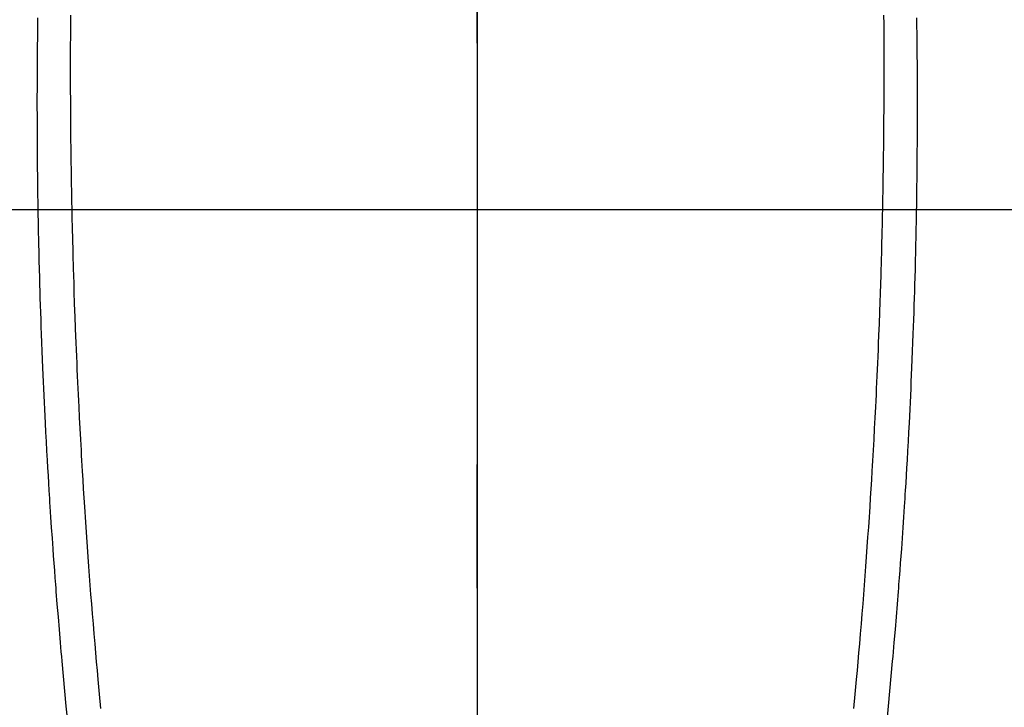
# Model space of a CAD drawing. Extents: x 55896 to 82369, y -22065 to -13195.
# Drawn here: x 71729 to 71758, y -15170 to -15149 of the extents above; entities that cross this region are included whole.
import ezdxf

# ---------------------------------------------------------------- set-up
doc = ezdxf.new("R2010")
doc.units = 0
doc.header["$LTSCALE"] = 50
doc.header["$MEASUREMENT"] = 0
doc.linetypes.add('CENTER', pattern=[2, 1.25, -0.25, 0.25, -0.25])
doc.linetypes.add('CENTER2', pattern=[1.125, 0.75, -0.125, 0.125, -0.125])
doc.layers.get('0').update_dxf_attribs({"linetype": 'CONTINUOUS'})
for name, color, linetype in [('126-甲板', 2, 'CONTINUOUS'), ('150-機器', 8, 'CONTINUOUS'), ('160-文字', 254, 'CONTINUOUS'), ('166-寸法B', 11, 'CONTINUOUS')]:
    doc.layers.add(name, color=color, linetype=linetype)
doc.styles.add('KH001', font='txt')
doc.dimstyles.new('KH1xx030', dxfattribs={"dimscale": 30, "dimtxt": 2, "dimasz": 0.6, "dimexe": 0.3, "dimexo": 1.2, "dimgap": 0.5, "dimtad": 3, "dimdec": 1, "dimdsep": 46, "dimlunit": 6, "dimtxsty": 'KH001', "dimblk": 'DOT', "dimcen": 1, "dimdle": 1, "dimclrd": 256, "dimclre": 256, "dimclrt": 256, "dimadec": 0, "dimazin": 0, "dimtfac": 1, "dimtdec": 1, "dimtix": 1, "dimtmove": 2, "dimatfit": 3, "dimldrblk": 'CLOSEDBLANK', "dimfxl": 1, "dimtolj": 1, "dimtzin": 0, "dimlwd": -1, "dimlwe": -1, "dimarcsym": 0})

# ---------------------------------------------------------------- blocks, each defined once
blk = doc.blocks.new('F402_H')
at = {"layer": '150-機器', "color": 161, "linetype": 'CENTER2'}
blk.add_line((0, 136.026), (0, -355.416), dxfattribs=at)
at = {"layer": '150-機器', "color": 13, "linetype": 'Continuous'}
for points in [[(-12.066, -49.416), (-12.069, -49.684), (-12.07, -49.828), (-12.071, -49.973), (-12.072, -50.117), (-12.072, -50.262), (-12.073, -50.418), (-12.073, -50.573), (-12.073, -50.729), (-12.073, -50.884), (-12.074, -51.027), (-12.074, -51.17), (-12.074, -51.312), (-12.073, -51.455), (-12.073, -51.587), (-12.073, -51.72), (-12.072, -51.852), (-12.071, -51.984), (-12.071, -52.093), (-12.07, -52.202), (-12.069, -52.311), (-12.068, -52.419), (-12.067, -52.597), (-12.066, -52.775), (-12.064, -52.953), (-12.062, -53.131), (-12.06, -53.347), (-12.058, -53.563), (-12.055, -53.778), (-12.051, -53.994), (-12.048, -54.21), (-12.044, -54.426), (-12.04, -54.643), (-12.036, -54.859), (-12.035, -54.939), (-12.034, -55.019), (-12.032, -55.1), (-12.03, -55.18), (-12.027, -55.339), (-12.024, -55.498), (-12.02, -55.657), (-12.016, -55.816), (-12.012, -55.984), (-12.008, -56.152), (-12.003, -56.32), (-11.999, -56.488), (-11.994, -56.648), (-11.99, -56.808), (-11.985, -56.968), (-11.981, -57.128), (-11.972, -57.399), (-11.963, -57.669), (-11.954, -57.94), (-11.945, -58.211), (-11.94, -58.34), (-11.935, -58.47), (-11.931, -58.599), (-11.926, -58.728), (-11.918, -58.933), (-11.909, -59.137), (-11.9, -59.341), (-11.892, -59.545), (-11.883, -59.738), (-11.875, -59.93), (-11.867, -60.123), (-11.858, -60.315), (-11.849, -60.496), (-11.841, -60.676), (-11.832, -60.857), (-11.823, -61.037), (-11.807, -61.36), (-11.79, -61.682), (-11.773, -62.005), (-11.755, -62.327), (-11.746, -62.481), (-11.737, -62.635), (-11.728, -62.788), (-11.719, -62.942), (-11.703, -63.208), (-11.687, -63.473), (-11.67, -63.738), (-11.653, -64.003), (-11.643, -64.155), (-11.634, -64.306), (-11.623, -64.458), (-11.613, -64.609), (-11.593, -64.9), (-11.573, -65.192), (-11.552, -65.483), (-11.531, -65.775), (-11.51, -66.051), (-11.489, -66.326), (-11.468, -66.602), (-11.447, -66.878), (-11.423, -67.175), (-11.399, -67.473), (-11.374, -67.77), (-11.349, -68.068), (-11.326, -68.333), (-11.303, -68.599), (-11.279, -68.864), (-11.255, -69.13), (-11.216, -69.559), (-11.175, -69.989)], [(12.065, -49.416), (12.068, -49.683), (12.069, -49.828), (12.07, -49.972), (12.071, -50.117), (12.072, -50.262), (12.072, -50.417), (12.072, -50.573), (12.073, -50.728), (12.073, -50.884), (12.073, -51.027), (12.073, -51.169), (12.073, -51.312), (12.073, -51.454), (12.072, -51.587), (12.072, -51.719), (12.071, -51.852), (12.071, -51.984), (12.07, -52.093), (12.069, -52.202), (12.068, -52.31), (12.068, -52.419), (12.066, -52.597), (12.065, -52.775), (12.063, -52.953), (12.062, -53.131), (12.059, -53.347), (12.057, -53.562), (12.054, -53.778), (12.051, -53.994), (12.047, -54.21), (12.043, -54.426), (12.04, -54.642), (12.036, -54.858), (12.034, -54.939), (12.033, -55.019), (12.031, -55.099), (12.03, -55.18), (12.027, -55.339), (12.023, -55.498), (12.02, -55.657), (12.016, -55.816), (12.011, -55.984), (12.007, -56.152), (12.002, -56.32), (11.998, -56.488), (11.993, -56.648), (11.989, -56.808), (11.985, -56.968), (11.98, -57.127), (11.971, -57.398), (11.963, -57.669), (11.953, -57.94), (11.944, -58.211), (11.939, -58.34), (11.935, -58.469), (11.93, -58.599), (11.925, -58.728), (11.917, -58.932), (11.908, -59.137), (11.9, -59.341), (11.891, -59.545), (11.883, -59.738), (11.874, -59.93), (11.866, -60.123), (11.857, -60.315), (11.849, -60.496), (11.84, -60.676), (11.831, -60.857), (11.822, -61.037), (11.806, -61.359), (11.789, -61.682), (11.772, -62.004), (11.754, -62.327), (11.746, -62.48), (11.737, -62.634), (11.728, -62.788), (11.719, -62.942), (11.703, -63.207), (11.686, -63.473), (11.67, -63.738), (11.653, -64.003), (11.643, -64.155), (11.633, -64.306), (11.623, -64.457), (11.613, -64.609), (11.593, -64.9), (11.572, -65.192), (11.551, -65.483), (11.53, -65.774), (11.51, -66.05), (11.489, -66.326), (11.468, -66.602), (11.446, -66.878), (11.423, -67.175), (11.398, -67.473), (11.374, -67.77), (11.349, -68.067), (11.326, -68.333), (11.302, -68.599), (11.279, -68.864), (11.255, -69.13), (11.215, -69.559), (11.175, -69.988)], [(-13.043, -49.494), (-13.045, -49.638), (-13.047, -49.781), (-13.049, -49.925), (-13.05, -50.008), (-13.05, -50.091), (-13.051, -50.175), (-13.052, -50.258), (-13.054, -50.451), (-13.056, -50.644), (-13.058, -50.838), (-13.059, -51.031), (-13.059, -51.115), (-13.059, -51.199), (-13.06, -51.282), (-13.06, -51.366), (-13.06, -51.511), (-13.061, -51.655), (-13.062, -51.8), (-13.062, -51.945), (-13.062, -52.074), (-13.062, -52.204), (-13.061, -52.333), (-13.061, -52.463), (-13.06, -52.654), (-13.06, -52.845), (-13.059, -53.036), (-13.058, -53.227), (-13.056, -53.468), (-13.055, -53.71), (-13.052, -53.951), (-13.05, -54.193), (-13.049, -54.25), (-13.048, -54.307), (-13.048, -54.365), (-13.047, -54.422), (-13.043, -54.712), (-13.039, -55.002), (-13.034, -55.292), (-13.029, -55.582), (-13.026, -55.737), (-13.023, -55.892), (-13.019, -56.046), (-13.016, -56.201), (-13.01, -56.452), (-13.004, -56.703), (-12.998, -56.954), (-12.991, -57.206), (-12.985, -57.41), (-12.979, -57.614), (-12.973, -57.818), (-12.966, -58.022), (-12.959, -58.237), (-12.951, -58.452), (-12.944, -58.667), (-12.936, -58.882), (-12.927, -59.133), (-12.917, -59.383), (-12.907, -59.634), (-12.897, -59.884), (-12.888, -60.089), (-12.879, -60.293), (-12.87, -60.497), (-12.86, -60.701), (-12.85, -60.906), (-12.841, -61.11), (-12.83, -61.315), (-12.82, -61.519), (-12.806, -61.794), (-12.792, -62.07), (-12.777, -62.345), (-12.761, -62.62), (-12.748, -62.846), (-12.735, -63.072), (-12.721, -63.298), (-12.707, -63.524), (-12.7, -63.642), (-12.693, -63.76), (-12.685, -63.878), (-12.678, -63.996), (-12.657, -64.309), (-12.636, -64.621), (-12.615, -64.934), (-12.593, -65.247), (-12.577, -65.463), (-12.561, -65.678), (-12.545, -65.894), (-12.529, -66.109), (-12.521, -66.21), (-12.513, -66.311), (-12.506, -66.412), (-12.498, -66.513), (-12.468, -66.891), (-12.438, -67.269), (-12.406, -67.647), (-12.374, -68.025), (-12.362, -68.165), (-12.35, -68.305), (-12.338, -68.445), (-12.325, -68.585), (-12.285, -69.031), (-12.244, -69.476), (-12.201, -69.921), (-12.158, -70.367)], [(13.042, -49.494), (13.044, -49.637), (13.046, -49.781), (13.048, -49.925), (13.049, -50.008), (13.05, -50.091), (13.05, -50.174), (13.051, -50.258), (13.053, -50.451), (13.055, -50.644), (13.057, -50.837), (13.058, -51.031), (13.058, -51.114), (13.059, -51.198), (13.059, -51.282), (13.059, -51.366), (13.06, -51.51), (13.06, -51.655), (13.061, -51.8), (13.061, -51.944), (13.061, -52.074), (13.061, -52.204), (13.06, -52.333), (13.06, -52.463), (13.059, -52.654), (13.059, -52.845), (13.058, -53.036), (13.057, -53.227), (13.056, -53.468), (13.054, -53.71), (13.052, -53.951), (13.049, -54.192), (13.048, -54.25), (13.048, -54.307), (13.047, -54.364), (13.046, -54.422), (13.042, -54.712), (13.038, -55.002), (13.033, -55.292), (13.028, -55.582), (13.025, -55.736), (13.022, -55.891), (13.019, -56.046), (13.015, -56.201), (13.009, -56.452), (13.003, -56.703), (12.997, -56.954), (12.99, -57.205), (12.984, -57.409), (12.978, -57.614), (12.972, -57.818), (12.965, -58.022), (12.958, -58.237), (12.951, -58.452), (12.943, -58.667), (12.935, -58.882), (12.926, -59.132), (12.917, -59.383), (12.907, -59.634), (12.896, -59.884), (12.888, -60.088), (12.878, -60.293), (12.869, -60.497), (12.86, -60.701), (12.85, -60.905), (12.84, -61.11), (12.83, -61.314), (12.82, -61.519), (12.806, -61.794), (12.791, -62.069), (12.776, -62.345), (12.761, -62.62), (12.748, -62.846), (12.734, -63.072), (12.721, -63.298), (12.707, -63.523), (12.7, -63.641), (12.692, -63.759), (12.685, -63.877), (12.677, -63.995), (12.657, -64.308), (12.636, -64.621), (12.614, -64.934), (12.592, -65.247), (12.577, -65.462), (12.561, -65.678), (12.545, -65.893), (12.528, -66.109), (12.521, -66.21), (12.513, -66.311), (12.505, -66.412), (12.497, -66.513), (12.468, -66.891), (12.437, -67.269), (12.406, -67.647), (12.374, -68.025), (12.362, -68.165), (12.35, -68.305), (12.337, -68.445), (12.325, -68.585), (12.285, -69.031), (12.243, -69.476), (12.201, -69.921), (12.157, -70.366)]]:
    blk.add_lwpolyline(points, dxfattribs=at)
blk = doc.blocks.new('_ClosedBlank')
at = {"color": 0, "linetype": 'ByBlock', "lineweight": -2}
for p, q in [((-1, 0.1667), (0, 0)), ((-1, 0.1667), (-1, -0.1667)), ((0, 0), (-1, -0.1667))]:
    blk.add_line(p, q, dxfattribs=at)
blk = doc.blocks.new('_Dot')
at = {"color": 0, "linetype": 'ByBlock', "lineweight": -2}
blk.add_line((-0.5, 0), (-1, 0), dxfattribs=at)
at = {"color": 0, "linetype": 'ByBlock', "const_width": 0.5}
blk.add_lwpolyline([(-0.25, 0, 1), (0.25, 0, 1)], format="xyb", close=True, dxfattribs=at)

msp = doc.modelspace()

# ---------------------------------------------------------------- linework, layer by layer
at = {"layer": '126-甲板', "linetype": 'Continuous'}
msp.add_lwpolyline([(72132.272, -15155.058), (71352.272, -15155.058, 0.414214), (71342.272, -15165.058), (71342.272, -15580.058, 0.414214), (71352.272, -15590.058), (72132.272, -15590.058, 0.414214), (72142.272, -15580.058), (72142.272, -15165.058, 0.414214)], format="xyb", close=True, dxfattribs=at)
at = {"layer": '166-寸法B', "linetype": 'CENTER'}
msp.add_line((71742.272, -14987.615), (71742.272, -15166.278), dxfattribs=at)

# ---------------------------------------------------------------- block references
at = {"layer": '150-機器', "xscale": -1}
msp.add_blockref('F402_H', (71742.279, -15099.866), dxfattribs=at)

# ---------------------------------------------------------------- leaders
at = {"layer": '160-文字'}
msp.add_leader([(71862.286, -15100.058), (71167.73, -16352.656)], dimstyle='KH1xx030', override={"dimgap": 0.5, "dimtad": 1}, dxfattribs=at)

doc.saveas('drawing.dxf')
